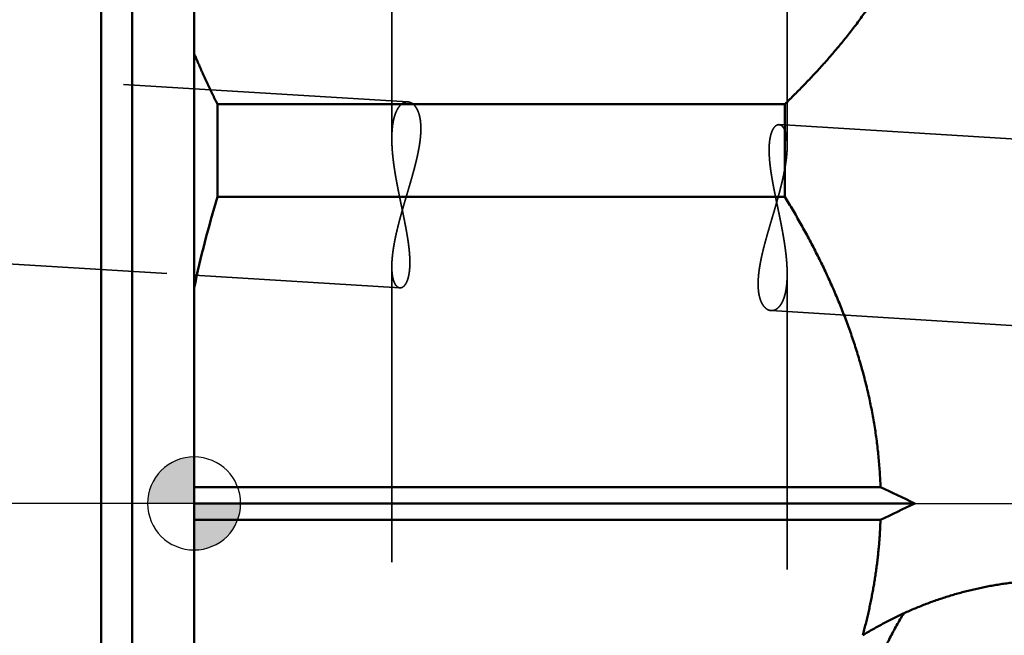
# Model space of a CAD drawing. Units: millimetres. Extents: x -96 to 247, y -73 to 79.
# Drawn here: x -4 to 17, y -3 to 10 of the extents above; entities that cross this region are included whole.
import ezdxf

# ---------------------------------------------------------------- set-up
doc = ezdxf.new("R2010")
doc.units = ezdxf.units.MM
doc.linetypes.add('CENTER2', pattern=[28.575, 19.05, -3.175, 3.175, -3.175])
doc.linetypes.add('DASHED2', pattern=[9.525, 6.35, -3.175])
for name, color, linetype, lineweight in [('1', 4, 'Continuous', 50), ('2', 7, 'Continuous', 25), ('3', 1, 'DASHED2', 35), ('4', 2, 'CENTER2', 25), ('nocut', 7, 'Continuous', 25), ('sk1', 4, 'Continuous', 50), ('sk2', 7, 'Continuous', 25), ('sk3', 1, 'DASHED2', 35), ('sk4', 2, 'CENTER2', 25)]:
    doc.layers.add(name, color=color, linetype=linetype, lineweight=lineweight)
doc.styles.add('simplex', font='txt.shx', dxfattribs={"height": 3.5})
doc.dimstyles.new('コピー - ISO-25', dxfattribs={"dimscale": 0, "dimtxt": 3.5, "dimasz": 3.5, "dimexe": 1.5, "dimexo": 0, "dimgap": 2.3, "dimtad": 1, "dimdec": 8, "dimdsep": 46, "dimtxsty": 'simplex', "dimcen": 0.09, "dimclrd": 256, "dimclre": 256, "dimclrt": 256, "dimadec": 0, "dimazin": 0, "dimtfac": 1, "dimtofl": 0, "dimtmove": 0, "dimatfit": 3, "dimfxl": 1, "dimtolj": 1, "dimlwd": -1, "dimlwe": -1, "dimarcsym": 0})

# ---------------------------------------------------------------- blocks, each defined once
blk = doc.blocks.new('*D156')
at = {"layer": '2'}
for p, q in [((0, 21.725), (0, 51.5)), ((216.028, -6.176), (216.028, 51.5)), ((3.5, 50), (212.528, 50))]:
    blk.add_line(p, q, dxfattribs=at)
for points in [[(3.5, 50.583), (3.5, 49.417), (0, 50)], [(212.528, 49.417), (212.528, 50.583), (216.028, 50)]]:
    blk.add_solid(points, dxfattribs=at)
at = {"layer": 'Defpoints', "color": 0}
for p in [(216.028, 50), (0, 21.725), (216.028, -6.176)]:
    blk.add_point(p, dxfattribs=at)
at = {"layer": '2', "insert": (108.014, 54.05), "char_height": 3.5, "attachment_point": 5, "line_spacing_factor": 1.071429, "style": 'simplex'}
blk.add_mtext('\\A1;216.03 [8.505"]', dxfattribs=at)
blk = doc.blocks.new('zero block')
h = blk.add_hatch(color=7)
h.paths.add_polyline_path([(0, 1, 0.414214), (-1, 0), (0, 0)])
h.paths.add_polyline_path([(1, 0), (0, 0), (0, -1, 0.414214)])
at = {"color": 7, "ltscale": 0.2}
for p, q in [((0, -1), (0, 1)), ((-1, 0), (1, 0))]:
    blk.add_line(p, q, dxfattribs=at)
for start, end in [(90, 180), (0, 90), (180, 270), (270, 0)]:
    blk.add_arc((0, 0), 1, start, end, dxfattribs=at)
blk = doc.blocks.new('*D178')
at = {"layer": 'Defpoints', "color": 0}
for p in [(216.028, 60), (-60.33, 14.847), (216.028, -6.176)]:
    blk.add_point(p, dxfattribs=at)
at = {"layer": 'sk2'}
for p, q in [((-60.33, 14.847), (-60.33, 61.5)), ((216.028, -6.176), (216.028, 61.5)), ((-56.83, 60), (212.528, 60))]:
    blk.add_line(p, q, dxfattribs=at)
for points in [[(-56.83, 60.583), (-56.83, 59.417), (-60.33, 60)], [(212.528, 59.417), (212.528, 60.583), (216.028, 60)]]:
    blk.add_solid(points, dxfattribs=at)
at = {"layer": 'sk2', "insert": (77.849, 64.05), "char_height": 3.5, "attachment_point": 5, "line_spacing_factor": 1.071429, "style": 'simplex'}
blk.add_mtext('\\A1;276.36 [10.880"]', dxfattribs=at)
blk = doc.blocks.new('*D2011')
at = {"layer": 'Defpoints', "color": 0}
for p in [(0.5, 22.225), (-86.64, -22.225), (0.5, -22.225)]:
    blk.add_point(p, dxfattribs=at)
at = {"layer": 'sk2'}
for p, q in [((0.5, 22.225), (-88.14, 22.225)), ((-86.64, 18.725), (-86.64, -18.725)), ((0.5, -22.225), (-88.14, -22.225))]:
    blk.add_line(p, q, dxfattribs=at)
for points in [[(-86.057, 18.725), (-87.224, 18.725), (-86.64, 22.225)], [(-87.224, -18.725), (-86.057, -18.725), (-86.64, -22.225)]]:
    blk.add_solid(points, dxfattribs=at)
at = {"layer": 'sk2', "insert": (-90.69, -0.991), "char_height": 3.5, "attachment_point": 5, "rotation": 90, "style": 'simplex'}
blk.add_mtext('\\A1;%%c44.45 [%%c1.750"]', dxfattribs=at)

msp = doc.modelspace()

# ---------------------------------------------------------------- linework, layer by layer
at = {"layer": '1'}
for p, q in [((0, 21.724999), (0, -21.724999)), ((0.5, 8.582684), (12.7, 8.582684)), ((0.5, 8.582684), (0.5, 6.591661)), ((12.7, 8.582684), (12.7, 6.591661)), ((12.7, 6.591661), (0.5, 6.591661)), ((14.75613, 0.353553), (0, 0.353553)), ((0, 0), (15.4913, 0)), ((14.75613, -0.353553), (0, -0.353553))]:
    msp.add_line(p, q, dxfattribs=at)
for centre, radius, start, end in [((25.010417, -0.711455), 25.575301, 163.408064, 167.935488), ((-40.560943, -115.612577), 128.483937, 64.134582, 64.498363), ((-39.725387, 113.875141), 126.556036, 295.498866, 295.868189)]:
    msp.add_arc(centre, radius, start, end, dxfattribs=at)
for points, knots in [([(12.7, 20.15218905), (12.73586694, 20.11748697), (12.80732071, 20.04778882), (12.91366727, 19.94238959), (13.01913164, 19.83610012), (13.12367867, 19.72890407), (13.22726879, 19.62078017), (13.3298634, 19.51170863), (13.43142273, 19.40167059), (13.53189754, 19.29064102), (13.63123719, 19.17859591), (13.72939087, 19.06551158), (13.8263077, 18.95136429), (13.92193641, 18.83613107), (14.01622301, 18.7197914), (14.10910006, 18.60231936), (14.20049817, 18.48369212), (14.29034746, 18.36388726), (14.3785779, 18.24288225), (14.46511906, 18.12065673), (14.54989434, 17.99719288), (14.63281303, 17.87247075), (14.71378325, 17.74647493), (14.79271257, 17.61919015), (14.86950814, 17.49060127), (14.94407581, 17.36069821), (15.01631144, 17.22947546), (15.08610178, 17.09693272), (15.1533324, 16.96307381), (15.21788858, 16.82790254), (15.27965466, 16.69142464), (15.33851143, 16.55365548), (15.39433974, 16.41462347), (15.44701602, 16.27436577), (15.49641574, 16.13292117), (15.5424153, 15.99032922), (15.58488471, 15.84663543), (15.62371424, 15.70190514), (15.65880537, 15.55621889), (15.69005415, 15.40966119), (15.71735882, 15.26231722), (15.74061197, 15.11427424), (15.75972504, 14.96563241), (15.7746647, 14.81650775), (15.78538829, 14.66701985), (15.79185531, 14.51728929), (15.79402462, 14.36743643), (15.79185531, 14.21758358), (15.78538829, 14.06785302), (15.7746647, 13.91836512), (15.75972504, 13.76924046), (15.74061197, 13.62059862), (15.71735882, 13.47255565), (15.69005415, 13.32521167), (15.65880537, 13.17865397), (15.62371424, 13.03296772), (15.58488471, 12.88823744), (15.5424153, 12.74454365), (15.49641574, 12.6019517), (15.44701602, 12.4605071), (15.39433974, 12.32024939), (15.33851143, 12.18121739), (15.27965466, 12.04344822), (15.21788858, 11.90697033), (15.1533324, 11.77179905), (15.08610178, 11.63794015), (15.01631144, 11.50539741), (14.94407581, 11.37417466), (14.86950814, 11.24427159), (14.79271257, 11.11568271), (14.71378325, 10.98839793), (14.63281303, 10.86240212), (14.54989434, 10.73767999), (14.46511906, 10.61421614), (14.3785779, 10.49199062), (14.29034746, 10.37098561), (14.20049817, 10.25118075), (14.10910006, 10.1325535), (14.01622301, 10.01508147), (13.92193641, 9.8987418), (13.8263077, 9.78350858), (13.72939087, 9.66936129), (13.63123719, 9.55627696), (13.53189754, 9.44423185), (13.43142273, 9.33320228), (13.3298634, 9.22316424), (13.22726879, 9.1140927), (13.12367867, 9.0059688), (13.01913164, 8.89877275), (12.91366727, 8.79248327), (12.80732071, 8.68708405), (12.73586694, 8.6173859), (12.7, 8.58268382)], [0, 0, 0, 0, 0.1497198866, 0.2994478423, 0.4491804138, 0.598915529, 0.7486521929, 0.8983905268, 1.0481309212, 1.1978712532, 1.3476099196, 1.4973469547, 1.6470840939, 1.796824836, 1.9465719816, 2.0963217966, 2.2460711611, 2.395819543, 2.5455691063, 2.6953247699, 2.8450884908, 2.9948541218, 3.1446179958, 3.2943804396, 3.4441459494, 3.5939225075, 3.7437082864, 3.8934946426, 4.0432780782, 4.1930608682, 4.3428513233, 4.4926575993, 4.6424702872, 4.7922809631, 4.9420880863, 5.0918973384, 5.2417205933, 5.3915565691, 5.541394271, 5.6912283676, 5.8410599538, 5.990896822, 6.1407448756, 6.2905980727, 6.4404509884, 6.5903007736, 6.7401474796, 6.8899941855, 7.0398439707, 7.1896968865, 7.3395500836, 7.4893981371, 7.6392350054, 7.7890665916, 7.9389006882, 8.0887383902, 8.238574366, 8.388397621, 8.5382068731, 8.6880139964, 8.8378246723, 8.9876373602, 9.1374436363, 9.2872340914, 9.4370168814, 9.586800317, 9.7365866731, 9.8863724521, 10.0361490101, 10.1859145199, 10.3356769636, 10.4854408376, 10.6352064686, 10.7849701894, 10.9347258531, 11.0844754163, 11.2342237982, 11.3839731626, 11.5337229777, 11.6834701232, 11.8332108654, 11.9829480046, 12.1326850397, 12.282423706, 12.4321640381, 12.5819044326, 12.7316427664, 12.8813794304, 13.0311145456, 13.1808471171, 13.3305750728, 13.4802949594, 13.4802949594, 13.4802949594, 13.4802949594]), ([(0.5, 8.58268382), (0.49105082, 8.60054233), (0.47320997, 8.63628822), (0.44662367, 8.68999407), (0.42021392, 8.74378739), (0.39398176, 8.79766855), (0.36792888, 8.85163831), (0.34205692, 8.90569703), (0.31636777, 8.95984481), (0.29086341, 9.01408146), (0.2655459, 9.06840673), (0.24041725, 9.12282039), (0.21547949, 9.17732219), (0.19073467, 9.23191189), (0.1661848, 9.28658924), (0.14183193, 9.34135401), (0.11767808, 9.39620595), (0.09372532, 9.45114482), (0.06997566, 9.50617034), (0.04643139, 9.56128222), (0.0230939, 9.61648004), (0.00767454, 9.65333634), (0, 9.6717788)], [0, 0, 0, 0, 0.0599260148, 0.1198520755, 0.179778297, 0.2397054775, 0.2996342336, 0.3595650224, 0.4194976227, 0.4794316422, 0.5393667058, 0.5993024558, 0.6592385521, 0.719174673, 0.7791105147, 0.8390457918, 0.8989802367, 0.9589135975, 1.0188456312, 1.0787760797, 1.1387043585, 1.1986310311, 1.1986310311, 1.1986310311, 1.1986310311]), ([(14.7561299, 0.35355339), (14.75422868, 0.40886048), (14.74953769, 0.51945411), (14.73983497, 0.6852174), (14.7274842, 0.85082028), (14.71249971, 1.01621251), (14.69489692, 1.18134566), (14.67469035, 1.34617479), (14.65190907, 1.51066147), (14.6265818, 1.67477136), (14.59873713, 1.83847094), (14.56840368, 2.0017268), (14.53560986, 2.16450615), (14.50039473, 2.32677921), (14.46279721, 2.48851705), (14.42285619, 2.64969089), (14.3806104, 2.81027255), (14.33609767, 2.97023676), (14.28936111, 3.12956358), (14.24044306, 3.28823612), (14.18938573, 3.44623816), (14.1362312, 3.60355372), (14.08102101, 3.76016827), (14.02380061, 3.9160706), (13.96461496, 4.07125109), (13.90350891, 4.22570037), (13.84052731, 4.37940909), (13.77571502, 4.53236791), (13.70911688, 4.68456746), (13.64077773, 4.83599841), (13.57074242, 4.9866514), (13.49905549, 5.13651773), (13.42575981, 5.28559192), (13.35089606, 5.43387225), (13.27450341, 5.58136029), (13.19662073, 5.72805826), (13.11728686, 5.87396837), (13.0365407, 6.01909289), (12.95442087, 6.16343387), (12.87096711, 6.3069941), (12.78621486, 6.44977391), (12.72887783, 6.54445357), (12.7, 6.5916614)], [0, 0, 0, 0, 0.1660192691, 0.3320623101, 0.4981207277, 0.664186327, 0.8302503799, 0.9963060179, 1.1623550594, 1.3284005953, 1.4944446298, 1.6604881148, 1.8265314233, 1.9925755126, 2.1586203716, 2.3246645945, 2.4907054226, 2.6567406405, 2.8227741116, 2.9888100825, 3.1548513296, 3.3208991964, 3.4869545593, 3.6530206116, 3.819099993, 3.9851938732, 4.1513019903, 4.3174226886, 4.4835529576, 4.6496884695, 4.8158236174, 4.9819515522, 5.1480663895, 5.3141697668, 5.480264365, 5.6463517611, 5.812432455, 5.9785058969, 6.1445705139, 6.3106237357, 6.4766620126, 6.6426818027, 6.6426818027, 6.6426818027, 6.6426818027]), ([(14.37386887, -2.83358717), (14.38489985, -2.79316891), (14.40652481, -2.7122061), (14.43765486, -2.59041222), (14.46745665, -2.46827023), (14.49591544, -2.345795), (14.52301412, -2.22300073), (14.54873619, -2.09990182), (14.573065, -1.97651265), (14.59598395, -1.85284757), (14.6174764, -1.72892096), (14.63752569, -1.60474742), (14.656115, -1.48034287), (14.6732364, -1.35572615), (14.68888179, -1.23091719), (14.70304299, -1.10593621), (14.71571185, -0.9808034), (14.72688021, -0.85553897), (14.73653993, -0.73016314), (14.74468282, -0.60469606), (14.75130075, -0.47915831), (14.75469086, -0.3954249), (14.7561299, -0.35355339)], [0, 0, 0, 0, 0.1256895513, 0.2513973742, 0.3771209096, 0.5028573148, 0.6286042003, 0.7543596108, 0.8801220342, 1.0058904118, 1.1316641496, 1.2574431305, 1.3832269721, 1.5090126468, 1.6347965744, 1.7605753695, 1.8863458526, 2.0121050606, 2.1378502576, 2.2635789451, 2.3892888664, 2.514977573, 2.514977573, 2.514977573, 2.514977573]), ([(14.37386887, -2.83358717), (14.41072482, -2.81087623), (14.48480815, -2.7660349), (14.5969964, -2.7005382), (14.71023375, -2.63682244), (14.82448717, -2.57490935), (14.93972464, -2.51482148), (15.05591386, -2.4565812), (15.17302256, -2.40021084), (15.29101924, -2.34573276), (15.40987328, -2.29316734), (15.52955447, -2.24253147), (15.65003378, -2.19384207), (15.77128222, -2.14711587), (15.89327079, -2.10236964), (16.01597051, -2.05962018), (16.13935231, -2.01888423), (16.26338669, -1.98017889), (16.38804285, -1.94351951), (16.51328927, -1.90892121), (16.63909431, -1.87639932), (16.76542631, -1.84596909), (16.89225363, -1.81764585), (17.01954455, -1.79144476), (17.14726604, -1.76738183), (17.27538112, -1.74547116), (17.40384871, -1.72572352), (17.53262582, -1.70815085), (17.66166925, -1.69276488), (17.79093598, -1.67957753), (17.9203821, -1.66860022), (18.00678377, -1.66276345), (18.05, -1.66021599)], [0, 0, 0, 0, 0.1298742936, 0.25977886, 0.3897076373, 0.5196544415, 0.6496132519, 0.7795782579, 0.9095438955, 1.039504922, 1.1694584323, 1.2994047347, 1.4293445713, 1.5592789038, 1.6892089392, 1.8191361562, 1.9490623302, 2.0789893664, 2.2089181456, 2.3388492595, 2.4687835934, 2.5987223568, 2.7286671119, 2.8586198021, 2.9885826849, 3.1185541464, 3.2485269498, 3.3784936678, 3.5084471555, 3.6383805942, 3.7682875305, 3.8981612836, 3.8981612836, 3.8981612836, 3.8981612836]), ([(17.38580317, -15.49541995), (17.34054192, -15.47289245), (17.25103937, -15.42562847), (17.1204364, -15.34813399), (16.99342804, -15.26474899), (16.87014973, -15.17600102), (16.75063594, -15.08241942), (16.63485186, -14.98442347), (16.52266689, -14.88238556), (16.41395729, -14.77663541), (16.30863569, -14.66748103), (16.20660527, -14.55521827), (16.10779808, -14.44008066), (16.01212831, -14.32229223), (15.91950939, -14.20207333), (15.82985124, -14.07964115), (15.74305307, -13.95519213), (15.65905239, -13.82886406), (15.57777309, -13.70078012), (15.4991369, -13.57106005), (15.42306669, -13.43982279), (15.34947808, -13.30718542), (15.27830566, -13.17324307), (15.20950093, -13.03807172), (15.14300863, -12.90174598), (15.07877443, -12.7643397), (15.01674446, -12.62592633), (14.95686015, -12.48657717), (14.89907862, -12.34634957), (14.84336577, -12.20529089), (14.78968389, -12.06344724), (14.73799581, -11.92086437), (14.68826461, -11.77758796), (14.64045139, -11.63366295), (14.59452312, -11.48912879), (14.55045883, -11.34401768), (14.50823463, -11.19836073), (14.46782722, -11.05218874), (14.42921305, -10.90553255), (14.39236888, -10.75842275), (14.35726997, -10.61088881), (14.32390233, -10.46295562), (14.29225369, -10.31464605), (14.26231111, -10.16598264), (14.23406178, -10.01698787), (14.20749293, -9.86768422), (14.18259151, -9.71809403), (14.15934526, -9.56823867), (14.13775099, -9.4181372), (14.11780474, -9.26780821), (14.0995027, -9.11727016), (14.08284101, -8.96654152), (14.06781596, -8.81564076), (14.05442319, -8.66458633), (14.04266096, -8.51339634), (14.03253477, -8.36208822), (14.02404902, -8.21067947), (14.01720845, -8.05918758), (14.01201763, -7.90763004), (14.00848141, -7.75602433), (14.00660362, -7.60438826), (14.00639284, -7.4527401), (14.00786386, -7.30109878), (14.01103023, -7.14948363), (14.01590588, -6.99791401), (14.02250451, -6.84640925), (14.03084028, -6.69498881), (14.04092572, -6.54367303), (14.05278266, -6.39248436), (14.06643681, -6.24144717), (14.08191288, -6.09058634), (14.09923581, -5.93992678), (14.1184306, -5.78949342), (14.13952173, -5.63931176), (14.16253493, -5.48940983), (14.1875113, -5.33982081), (14.21449047, -5.19058002), (14.2435124, -5.04172319), (14.27461676, -4.89328596), (14.30784388, -4.74530463), (14.34323043, -4.59781862), (14.38083291, -4.45087774), (14.42071202, -4.30453856), (14.46292676, -4.15885903), (14.5075362, -4.01389706), (14.5546003, -3.86971157), (14.60417307, -3.72636461), (14.65634048, -3.5839365), (14.71119477, -3.4425176), (14.76882516, -3.30219951), (14.82932213, -3.16307439), (14.89277059, -3.02523969), (14.95925444, -2.88881738), (15.02889258, -2.75397498), (15.10179744, -2.6208993), (15.17805795, -2.48976694), (15.23126153, -2.40377843), (15.25842583, -2.36115622)], [0, 0, 0, 0, 0.1516727587, 0.3035004003, 0.4554246973, 0.6073286733, 0.7590699344, 0.9106867836, 1.062288655, 1.2139243743, 1.3655874912, 1.5172620435, 1.6689625462, 1.8206946292, 1.9724469927, 2.1241925249, 2.2759037504, 2.4275932284, 2.5792763167, 2.7309600297, 2.8826434395, 3.0343187516, 3.185985546, 3.3376518273, 3.4893217863, 3.6409954405, 3.7926688007, 3.9443347566, 4.0959931678, 4.2476491704, 4.3993058172, 4.5509639555, 4.702622297, 4.8542775583, 5.0059283481, 5.1575774376, 5.3092268275, 5.4608773324, 5.6125286109, 5.7641791951, 5.9158270477, 6.0674728038, 6.2191179515, 6.3707633806, 6.5224093911, 6.674055706, 6.8257014854, 6.9773459201, 7.1289895115, 7.2806328466, 7.4322763039, 7.5839200609, 7.7355641012, 7.887208222, 8.0388521482, 8.1904957716, 8.3421391076, 8.4937822878, 8.6454255657, 8.7970693239, 8.9487140517, 9.1003595539, 9.2520050115, 9.4036500112, 9.5552946128, 9.7069393611, 9.8585852964, 10.0102337019, 10.1618836575, 10.3135334205, 10.4651821841, 10.6168301261, 10.768478433, 10.920129323, 11.071784166, 11.2234401923, 11.3750953857, 11.5267495536, 11.6784043834, 11.8300634991, 11.9817311319, 12.1334031204, 12.2850733898, 12.4367391917, 12.5884012685, 12.7400639893, 12.8917336783, 13.0434073538, 13.1950817132, 13.3467600167, 13.4984524476, 13.6501763544, 13.8019355708, 13.9536941637, 14.1054214793, 14.2571002745, 14.4087280124, 14.4087280124, 14.4087280124, 14.4087280124])]:
    msp.add_open_spline(points, degree=3, knots=knots, dxfattribs=at)
at = {"layer": '3'}
for p, q in [((4.25, 13.521314), (4.25, 7.841025)), ((12.75, 13.521314), (12.75, 7.68336)), ((0, 8.91146176), (4.594918, 8.629892)), ((12.575697, 8.140841), (183.150328, -2.31172)), ((4.25, 5.090325), (4.25, -5.320693)), ((0, 4.90395876), (4.424303, 4.632844)), ((12.75, 4.93266), (12.75, -5.175256)), ((12.405082, 4.143793), (182.905672, -6.304231))]:
    msp.add_line(p, q, dxfattribs=at)
for points, knots in [([(4.59491786, 8.62989164), (4.58924951, 8.63023408), (4.57786489, 8.6303588), (4.56086207, 8.62882891), (4.5440912, 8.62562608), (4.52770157, 8.62084522), (4.51180554, 8.61458288), (4.49647231, 8.60699663), (4.48175249, 8.59823729), (4.46769279, 8.58845288), (4.45432382, 8.57777449), (4.44165102, 8.56631221), (4.42965099, 8.55416167), (4.41829162, 8.54141092), (4.40754137, 8.5281465), (4.39736037, 8.51445026), (4.38772412, 8.50037581), (4.37861032, 8.48596193), (4.36999169, 8.47124541), (4.36184146, 8.45626259), (4.35413315, 8.44104938), (4.34683684, 8.42563953), (4.33993317, 8.41005563), (4.33340669, 8.39431334), (4.32723964, 8.37842723), (4.32141466, 8.36241166), (4.3159142, 8.34628105), (4.31072108, 8.33004965), (4.30581659, 8.31373107), (4.30118713, 8.2973351), (4.29682388, 8.28086821), (4.29271656, 8.26433623), (4.28885523, 8.24774487), (4.28522983, 8.23109988), (4.28183034, 8.21440698), (4.27864677, 8.1976719), (4.27566891, 8.18090016), (4.27288716, 8.16409631), (4.2702961, 8.14726329), (4.26788976, 8.1304035), (4.26566226, 8.11351925), (4.26360768, 8.09661282), (4.26172014, 8.07968652), (4.25999373, 8.06274264), (4.25842255, 8.04578347), (4.25700075, 8.02881131), (4.25572217, 8.01182823), (4.25458243, 7.99483585), (4.2535781, 7.97783538), (4.25270552, 7.96082795), (4.25196109, 7.94381464), (4.25134118, 7.92679658), (4.25084217, 7.90977485), (4.25046047, 7.89275057), (4.25019239, 7.87572484), (4.25003456, 7.85869844), (4.24999978, 7.84734732), (4.25000013, 7.84167184)], [0, 0, 0, 0, 0.01703606021, 0.03408882817, 0.05113245484, 0.06817658195, 0.08523243434, 0.10232137813, 0.11944307963, 0.13657207681, 0.1536689164, 0.17073895222, 0.18780508874, 0.20487630201, 0.2219488205, 0.2390097331, 0.25605985302, 0.27310825104, 0.29015958203, 0.30721424255, 0.32426872998, 0.34131676405, 0.35835829221, 0.37539741665, 0.39243678902, 0.40947759406, 0.42651963944, 0.44356144591, 0.46060047102, 0.47763613879, 0.49467015534, 0.51170381, 0.52873787484, 0.54577262799, 0.5628078771, 0.57984298292, 0.59687688456, 0.61390882607, 0.63093949456, 0.64796962824, 0.66499976263, 0.68203023757, 0.69906120424, 0.71609263224, 0.73312431666, 0.75015588514, 0.7671868487, 0.78421714794, 0.80124702369, 0.81827663715, 0.83530606426, 0.85233529814, 0.86936425165, 0.88639275992, 0.90342058283, 0.92044740767, 0.93747384424, 0.93747384424, 0.93747384424, 0.93747384424]), ([(4.25000015, 5.08962788), (4.25000675, 5.1027243), (4.25028937, 5.1289199), (4.25154791, 5.16819838), (4.25355699, 5.20745241), (4.25626135, 5.24667021), (4.25959901, 5.28584004), (4.26350649, 5.32495321), (4.26793983, 5.36400441), (4.27287137, 5.40299117), (4.27827016, 5.44191368), (4.28410612, 5.4807721), (4.29034916, 5.5195666), (4.29696853, 5.55829781), (4.30393683, 5.59696691), (4.31123727, 5.63557426), (4.31885174, 5.67412114), (4.32676251, 5.71260885), (4.33495173, 5.75103871), (4.3434017, 5.78941202), (4.35209435, 5.82773037), (4.36101331, 5.86599569), (4.37014683, 5.90420949), (4.37948259, 5.94237392), (4.38900846, 5.98049107), (4.39871229, 6.01856311), (4.4085819, 6.05659214), (4.41860519, 6.09458034), (4.42876987, 6.13253016), (4.43906589, 6.17044388), (4.44948386, 6.20832393), (4.46001426, 6.24617289), (4.47064764, 6.28399335), (4.4813745, 6.32178787), (4.49218537, 6.35955904), (4.50307076, 6.39730944), (4.5140212, 6.43504163), (4.5250272, 6.4727582), (4.53607929, 6.51046172), (4.54716799, 6.54815477), (4.55828381, 6.58583992), (4.56941728, 6.62351976), (4.58055892, 6.66119686), (4.59169926, 6.69887381), (4.60282881, 6.73655329), (4.61393703, 6.77423841), (4.62501343, 6.81193231), (4.63604753, 6.84963818), (4.64702882, 6.88735918), (4.65794683, 6.92509849), (4.66879104, 6.96285929), (4.67955105, 7.00064465), (4.69021585, 7.03845754), (4.70077117, 7.07630153), (4.71120304, 7.11417991), (4.72149735, 7.15209593), (4.73164003, 7.19005287), (4.74161705, 7.22805399), (4.75141417, 7.26610256), (4.76101787, 7.30420138), (4.77041066, 7.34235356), (4.77957108, 7.38056256), (4.78847838, 7.41883127), (4.79711156, 7.45716263), (4.80544977, 7.49555958), (4.81347189, 7.53402508), (4.82115752, 7.57256139), (4.82848289, 7.61116992), (4.83541324, 7.64985238), (4.84191502, 7.68860898), (4.84795417, 7.72743989), (4.853497, 7.76634521), (4.85850887, 7.80532504), (4.86295817, 7.84437699), (4.86679663, 7.88349692), (4.86996323, 7.92267791), (4.87239932, 7.96191089), (4.87404597, 8.0011868), (4.87484265, 8.04049605), (4.87473527, 8.07982252), (4.87363421, 8.11913987), (4.87142982, 8.15840996), (4.86801797, 8.19759026), (4.86328915, 8.23663663), (4.85715133, 8.27549555), (4.84943923, 8.31408298), (4.8399358, 8.35228085), (4.82843104, 8.38995852), (4.81474938, 8.42695259), (4.79865931, 8.46298958), (4.77979008, 8.49762822), (4.7578283, 8.53034923), (4.73251595, 8.56055128), (4.7034676, 8.58724347), (4.67054117, 8.6090685), (4.63405682, 8.62444558), (4.60798724, 8.62897173), (4.59491786, 8.62989164)], [0, 0, 0, 0, 0.0392892682, 0.0785844142, 0.1178881765, 0.1571988593, 0.1965115582, 0.2358188682, 0.2751186831, 0.3144143053, 0.3537081286, 0.3930014687, 0.4322946322, 0.4715869951, 0.5108781121, 0.5501689349, 0.5894601854, 0.6287521522, 0.6680447157, 0.7073373719, 0.7466292631, 0.7859198767, 0.8252096976, 0.8644991383, 0.9037884157, 0.9430775624, 0.9823664383, 1.0216547426, 1.0609421138, 1.1002287618, 1.1395151237, 1.1788015437, 1.2180882784, 1.2573755047, 1.2966633261, 1.3359517811, 1.3752408501, 1.4145304627, 1.4538205053, 1.4931108285, 1.5324012541, 1.5716915829, 1.6109816019, 1.6502710913, 1.6895598876, 1.7288480253, 1.7681355986, 1.8074227293, 1.8467095761, 1.8859963433, 1.9252832907, 1.9645707416, 2.0038588625, 2.0431473462, 2.0824359235, 2.1217244664, 2.1610130039, 2.2003017383, 2.2395910609, 2.2788815261, 2.3181729678, 2.3574645911, 2.3967559434, 2.4360469896, 2.4753381468, 2.514630318, 2.5539249136, 2.5932222954, 2.6325204077, 2.6718178303, 2.7111142528, 2.7504105629, 2.7897089335, 2.8290125413, 2.8683199597, 2.9076270475, 2.9469324863, 2.9862382162, 3.025549708, 3.0648747148, 3.104206783, 3.1435340561, 3.182853469, 3.2221719955, 3.2615053625, 3.3008471543, 3.3401865854, 3.3795439063, 3.4189724146, 3.4584425258, 3.4978404399, 3.5371616895, 3.5764765572, 3.6157938, 3.655103058, 3.6944188156, 3.7337239384, 3.7337239384, 3.7337239384, 3.7337239384]), ([(12.57569674, 8.14084129), (12.56562596, 8.14121145), (12.54515827, 8.13918171), (12.51733414, 8.12628796), (12.49327746, 8.10766329), (12.47270963, 8.08531716), (12.4551002, 8.06063597), (12.43995694, 8.03439487), (12.42687457, 8.00708433), (12.41557015, 7.97900172), (12.40577426, 7.95036364), (12.3973246, 7.92130522), (12.39004408, 7.89193478), (12.38381799, 7.86232521), (12.37851657, 7.83253602), (12.37406371, 7.80260496), (12.37039954, 7.77256086), (12.36745911, 7.7424306), (12.3651795, 7.71224078), (12.36349446, 7.68201572), (12.36234988, 7.65177231), (12.3617183, 7.62151999), (12.36156751, 7.59126451), (12.36186651, 7.56101121), (12.36258392, 7.53076544), (12.3636887, 7.50053236), (12.36514897, 7.4703158), (12.3669458, 7.44011854), (12.36906152, 7.40994219), (12.37147814, 7.37978798), (12.37417779, 7.34965716), (12.37714251, 7.31955096), (12.3803546, 7.28947062), (12.3837955, 7.25941677), (12.38745135, 7.22938967), (12.39131171, 7.19938917), (12.39536542, 7.16941462), (12.39960154, 7.13946541), (12.40400908, 7.10954092), (12.40857702, 7.0796405), (12.41329446, 7.04976356), (12.41815011, 7.01990923), (12.42313476, 6.99007668), (12.42824131, 6.96026511), (12.43346226, 6.93047349), (12.43879022, 6.90070082), (12.44421776, 6.87094607), (12.44973747, 6.84120824), (12.45534193, 6.81148629), (12.46102375, 6.7817792), (12.46677544, 6.75208582), (12.47259126, 6.7224052), (12.47846577, 6.6927363), (12.48439347, 6.66307806), (12.49036886, 6.63342941), (12.49638645, 6.60378929), (12.50244074, 6.57415663), (12.50852625, 6.54453037), (12.51463748, 6.51490944), (12.5207689, 6.48529274), (12.52691581, 6.45567931), (12.53307369, 6.42606819), (12.53923797, 6.39645844), (12.54540407, 6.36684907), (12.55156745, 6.33723914), (12.55772353, 6.30762766), (12.56386775, 6.27801369), (12.56999555, 6.24839625), (12.57610235, 6.2187744), (12.58218373, 6.18914727), (12.58823541, 6.15951402), (12.59425306, 6.12987384), (12.60023237, 6.10022593), (12.60616901, 6.07056947), (12.61205868, 6.04090364), (12.61789706, 6.01122763), (12.62367983, 5.98154064), (12.62940268, 5.95184187), (12.63506118, 5.92213061), (12.64065062, 5.89240618), (12.64616633, 5.86266793), (12.65160361, 5.83291525), (12.65695779, 5.8031475), (12.66222417, 5.77336406), (12.66739808, 5.7435643), (12.67247482, 5.71374759), (12.67744974, 5.68391336), (12.68231796, 5.65406117), (12.68707364, 5.62419058), (12.69171098, 5.59430134), (12.69622415, 5.56439317), (12.70060735, 5.53446583), (12.70485475, 5.50451905), (12.70896056, 5.47455258), (12.71291893, 5.44456614), (12.71672415, 5.4145596), (12.72036986, 5.38453291), (12.7238478, 5.35448606), (12.72714996, 5.32441924), (12.73026825, 5.29433265), (12.73319461, 5.26422649), (12.73592094, 5.23410096), (12.73843921, 5.20395624), (12.74074124, 5.17379262), (12.74281927, 5.14361102), (12.7446614, 5.11341294), (12.74625493, 5.08320066), (12.74758729, 5.05297668), (12.74864594, 5.02274354), (12.74941807, 4.99250373), (12.74989193, 4.96225953), (12.74999854, 4.94209503), (12.74999987, 4.93201302)], [0, 0, 0, 0, 0.0302327401, 0.0604833833, 0.0907433845, 0.1210059324, 0.1512698333, 0.1815306063, 0.2117865515, 0.2420439918, 0.2722970528, 0.302551147, 0.3328018002, 0.3630537912, 0.3933055469, 0.4235604208, 0.4538238581, 0.4840961074, 0.5143726177, 0.5446446209, 0.5749068388, 0.6051632499, 0.6354172728, 0.6656708349, 0.6959244724, 0.7261774287, 0.7564283289, 0.7866779874, 0.8169276547, 0.847178019, 0.8774292369, 0.9076809653, 0.9379323937, 0.9681823575, 0.9984306985, 1.0286781497, 1.0589252552, 1.0891723467, 1.1194195555, 1.1496668246, 1.1799139207, 1.2101604659, 1.2404063988, 1.2706520145, 1.3008975365, 1.3311431022, 1.3613887685, 1.3916345169, 1.4218802599, 1.4521258457, 1.482371109, 1.5126161048, 1.5428609511, 1.5731057331, 1.6033505057, 1.6335952967, 1.6638401103, 1.6940849297, 1.7243297204, 1.7545744426, 1.7848191029, 1.8150637233, 1.8453083203, 1.8755529076, 1.9057974981, 1.9360421058, 1.9662867481, 1.9965314483, 2.0267762334, 2.0570210864, 2.0872659621, 2.117510828, 2.1477556665, 2.1780004769, 2.2082452778, 2.2384901083, 2.2687350306, 2.2989801298, 2.3292254236, 2.3594708158, 2.3897162308, 2.4199616283, 2.4502070051, 2.4804523977, 2.5106978844, 2.5409435873, 2.5711896746, 2.6014362199, 2.6316830026, 2.6619298142, 2.6921765152, 2.7224230379, 2.7526693903, 2.782915659, 2.8131620127, 2.8434087036, 2.8736558342, 2.9039031806, 2.934150605, 2.9643981098, 2.9946458444, 3.0248941112, 3.0551433727, 3.085394257, 3.1156473208, 3.1459016522, 3.1761559171, 3.2064090854, 3.2366604503, 3.2669096443, 3.2971566567, 3.3274026925, 3.3274026925, 3.3274026925, 3.3274026925]), ([(12.74999985, 7.68405698), (12.75000003, 7.68754269), (12.74997887, 7.69451406), (12.74988164, 7.70497084), (12.74971683, 7.715427), (12.74948221, 7.7258822), (12.74917561, 7.73633577), (12.74879481, 7.74678707), (12.74833764, 7.75723542), (12.74780189, 7.76768016), (12.74718536, 7.77812063), (12.74648591, 7.78855613), (12.74570118, 7.79898578), (12.74482739, 7.80940843), (12.74386094, 7.81982279), (12.74279817, 7.83022755), (12.74163544, 7.84062141), (12.7403691, 7.85100305), (12.73899551, 7.86137118), (12.73751097, 7.87172446), (12.73591213, 7.88206142), (12.73419421, 7.89237989), (12.73235044, 7.90267692), (12.73037449, 7.91294931), (12.72825993, 7.92319384), (12.72600036, 7.9334073), (12.72358939, 7.94358649), (12.72102051, 7.95372804), (12.71828803, 7.96382803), (12.71538086, 7.97387999), (12.7122871, 7.98387609), (12.70899518, 7.99380828), (12.70549352, 8.00366849), (12.70177027, 8.01344855), (12.69781506, 8.02313975), (12.69361417, 8.03272936), (12.6891445, 8.04219743), (12.68438529, 8.05152276), (12.67931554, 8.06068393), (12.67391412, 8.06965842), (12.66816537, 8.07842066), (12.66203715, 8.08692553), (12.65549734, 8.09511795), (12.64851545, 8.102941), (12.6410671, 8.11033402), (12.63313607, 8.11721986), (12.62469882, 8.12348265), (12.61574553, 8.12899822), (12.60628093, 8.13362377), (12.59637384, 8.13723767), (12.58614673, 8.13976278), (12.57918068, 8.14061491), (12.57569674, 8.14084129)], [0, 0, 0, 0, 0.01045712736, 0.02091404113, 0.03137148379, 0.04182927954, 0.05228729639, 0.06274544794, 0.07320369488, 0.0836620465, 0.09412056226, 0.10457935284, 0.11503844486, 0.12549759217, 0.13595658971, 0.14641533241, 0.15687381949, 0.16733215874, 0.17779057087, 0.18824939377, 0.19870906705, 0.20916953334, 0.21963018829, 0.23009063367, 0.2405507368, 0.25101064535, 0.26147080204, 0.2719319593, 0.28239487926, 0.29285862258, 0.3033220253, 0.31378467032, 0.32424694759, 0.33471011148, 0.34517629195, 0.35564554022, 0.36611455959, 0.3765819285, 0.38704884143, 0.39751936645, 0.40799835551, 0.41847929028, 0.42895626819, 0.43943193933, 0.44991850298, 0.46041893972, 0.47091476706, 0.48140671825, 0.49192204221, 0.50246305857, 0.51298467186, 0.52345851222, 0.52345851222, 0.52345851222, 0.52345851222]), ([(4.25000013, 7.84167184), (4.25000146, 7.83158983), (4.25010807, 7.81142533), (4.25058193, 7.78118113), (4.25135406, 7.75094132), (4.25241271, 7.72070818), (4.25374507, 7.6904842), (4.2553386, 7.66027192), (4.25718073, 7.63007384), (4.25925876, 7.59989224), (4.26156079, 7.56972862), (4.26407906, 7.5395839), (4.26680539, 7.50945836), (4.26973175, 7.4793522), (4.27285004, 7.44926562), (4.2761522, 7.4191988), (4.27963014, 7.38915195), (4.28327585, 7.35912526), (4.28708107, 7.32911871), (4.29103944, 7.29913228), (4.29514525, 7.26916581), (4.29939265, 7.23921903), (4.30377585, 7.20929168), (4.30828902, 7.17938352), (4.31292636, 7.14949428), (4.31768204, 7.11962369), (4.32255026, 7.0897715), (4.32752518, 7.05993727), (4.33260192, 7.03012056), (4.33777583, 7.0003208), (4.34304221, 6.97053736), (4.34839639, 6.94076961), (4.35383367, 6.91101693), (4.35934938, 6.88127868), (4.36493882, 6.85155425), (4.37059732, 6.82184299), (4.37632017, 6.79214422), (4.38210294, 6.76245723), (4.38794132, 6.73278122), (4.39383099, 6.70311539), (4.39976763, 6.67345893), (4.40574694, 6.64381101), (4.41176459, 6.61417084), (4.41781627, 6.58453759), (4.42389765, 6.55491045), (4.43000445, 6.52528861), (4.43613225, 6.49567117), (4.44227647, 6.4660572), (4.44843255, 6.43644572), (4.45459593, 6.40683579), (4.46076203, 6.37722642), (4.46692631, 6.34761666), (4.47308419, 6.31800555), (4.4792311, 6.28839212), (4.48536252, 6.25877541), (4.49147375, 6.22915448), (4.49755926, 6.19952822), (4.50361355, 6.16989557), (4.50963114, 6.14025545), (4.51560653, 6.1106068), (4.52153423, 6.08094856), (4.52740874, 6.05127966), (4.53322456, 6.02159903), (4.53897625, 5.99190565), (4.54465807, 5.96219857), (4.55026253, 5.93247662), (4.55578224, 5.90273878), (4.56120978, 5.87298404), (4.56653774, 5.84321137), (4.57175869, 5.81341975), (4.57686524, 5.78360818), (4.58184989, 5.75377563), (4.58670554, 5.7239213), (4.59142298, 5.69404436), (4.59599092, 5.66414394), (4.60039846, 5.63421945), (4.60463458, 5.60427024), (4.60868829, 5.57429569), (4.61254865, 5.54429518), (4.6162045, 5.51426809), (4.6196454, 5.48421424), (4.62285749, 5.4541339), (4.62582221, 5.4240277), (4.62852186, 5.39389688), (4.63093848, 5.36374267), (4.6330542, 5.33356632), (4.63485103, 5.30336906), (4.6363113, 5.2731525), (4.63741608, 5.24291942), (4.63813349, 5.21267365), (4.63843249, 5.18242035), (4.6382817, 5.15216487), (4.63765012, 5.12191255), (4.63650554, 5.09166914), (4.6348205, 5.06144408), (4.63254089, 5.03125426), (4.62960046, 5.001124), (4.62593629, 4.9710799), (4.62148343, 4.94114884), (4.61618201, 4.91135965), (4.60995592, 4.88175008), (4.6026754, 4.85237964), (4.59422574, 4.82332122), (4.58442985, 4.79468314), (4.57312543, 4.76660053), (4.56004306, 4.73928999), (4.5448998, 4.71304889), (4.52729037, 4.6883677), (4.50672254, 4.66602157), (4.48266586, 4.64739689), (4.45484173, 4.63450315), (4.43437404, 4.63247341), (4.42430326, 4.63284357)], [0, 0, 0, 0, 0.0302460359, 0.0604930483, 0.0907422422, 0.1209936071, 0.1512467755, 0.1815010403, 0.2117553717, 0.2420084355, 0.2722593199, 0.3025085813, 0.3327568482, 0.3630045827, 0.3932520876, 0.4234995119, 0.4537468584, 0.4839939889, 0.5142406798, 0.5444870336, 0.5747333022, 0.6049796546, 0.6352261773, 0.6654728783, 0.69571969, 0.7259664726, 0.7562130179, 0.7864591052, 0.8167048082, 0.8469502948, 0.8771956874, 0.9074410643, 0.9376864617, 0.9679318768, 0.998177269, 1.0284225628, 1.0586676619, 1.0889125842, 1.1191574148, 1.1494022156, 1.1796470261, 1.2098918645, 1.2401367304, 1.2703816062, 1.3006264591, 1.3308712442, 1.3611159444, 1.3913605868, 1.4216051944, 1.4518497849, 1.4820943722, 1.5123389692, 1.5425835896, 1.5728282499, 1.6030729721, 1.6333177628, 1.6635625822, 1.6938073958, 1.7240521869, 1.7542969594, 1.7845417414, 1.8147865878, 1.8450315835, 1.8752768468, 1.9055224326, 1.9357681756, 1.9660139241, 1.9962595903, 2.026505156, 2.056750678, 2.0869962937, 2.1172422267, 2.1474887719, 2.1777358679, 2.207983137, 2.2382303458, 2.2684774373, 2.2987245429, 2.3289719941, 2.359220335, 2.3894702988, 2.4197217272, 2.4499734557, 2.4802246735, 2.5104750378, 2.5407247052, 2.5709743636, 2.6012252639, 2.6314782202, 2.6617318576, 2.6919854198, 2.7222394426, 2.7524958538, 2.7827580716, 2.8130300748, 2.8433065851, 2.8735788344, 2.9038422717, 2.9340971456, 2.9643489013, 2.9946008923, 3.0248515456, 3.0551056397, 3.0853587007, 3.115616141, 3.1458720863, 3.1761328592, 3.2063967601, 3.236659308, 3.2669193093, 3.2971699524, 3.3274026925, 3.3274026925, 3.3274026925, 3.3274026925]), ([(12.40508214, 4.14379322), (12.39201276, 4.14471313), (12.36594318, 4.14923928), (12.32945883, 4.16461636), (12.2965324, 4.18644138), (12.26748405, 4.21313358), (12.2421717, 4.24333563), (12.22020992, 4.27605664), (12.20134069, 4.31069528), (12.18525062, 4.34673227), (12.17156896, 4.38372634), (12.1600642, 4.42140401), (12.15056077, 4.45960188), (12.14284867, 4.49818931), (12.13671085, 4.53704823), (12.13198203, 4.5760946), (12.12857018, 4.6152749), (12.12636579, 4.65454498), (12.12526473, 4.69386234), (12.12515735, 4.73318881), (12.12595403, 4.77249805), (12.12760068, 4.81177397), (12.13003677, 4.85100694), (12.13320337, 4.89018794), (12.13704183, 4.92930787), (12.14149113, 4.96835982), (12.146503, 5.00733965), (12.15204583, 5.04624497), (12.15808498, 5.08507587), (12.16458676, 5.12383248), (12.17151711, 5.16251494), (12.17884248, 5.20112347), (12.18652811, 5.23965978), (12.19455023, 5.27812528), (12.20288844, 5.31652223), (12.21152162, 5.35485359), (12.22042892, 5.3931223), (12.22958934, 5.43133129), (12.23898213, 5.46948348), (12.24858583, 5.50758229), (12.25838295, 5.54563087), (12.26835997, 5.58363198), (12.27850265, 5.62158893), (12.28879696, 5.65950495), (12.29922883, 5.69738333), (12.30978415, 5.73522732), (12.32044895, 5.77304021), (12.33120896, 5.81082556), (12.34205317, 5.84858636), (12.35297118, 5.88632568), (12.36395247, 5.92404668), (12.37498657, 5.96175255), (12.38606297, 5.99944645), (12.39717119, 6.03713157), (12.40830074, 6.07481105), (12.41944108, 6.112488), (12.43058272, 6.1501651), (12.44171619, 6.18784494), (12.45283201, 6.22553009), (12.46392071, 6.26322314), (12.4749728, 6.30092666), (12.4859788, 6.33864323), (12.49692924, 6.37637542), (12.50781463, 6.41412582), (12.5186255, 6.45189699), (12.52935236, 6.48969151), (12.53998574, 6.52751197), (12.55051614, 6.56536093), (12.56093411, 6.60324098), (12.57123013, 6.6411547), (12.58139481, 6.67910452), (12.5914181, 6.71709271), (12.60128771, 6.75512175), (12.61099154, 6.79319378), (12.62051741, 6.83131094), (12.62985317, 6.86947536), (12.63898669, 6.90768917), (12.64790565, 6.94595448), (12.6565983, 6.98427284), (12.66504827, 7.02264614), (12.67323749, 7.061076), (12.68114826, 7.09956372), (12.68876273, 7.1381106), (12.69606317, 7.17671794), (12.70303147, 7.21538705), (12.70965084, 7.25411826), (12.71589388, 7.29291276), (12.72172984, 7.33177118), (12.72712863, 7.37069369), (12.73206017, 7.40968045), (12.73649351, 7.44873165), (12.74040099, 7.48784482), (12.74373865, 7.52701465), (12.74644301, 7.56623245), (12.74845209, 7.60548648), (12.74971063, 7.64476496), (12.74999325, 7.67096056), (12.74999985, 7.68405698)], [0, 0, 0, 0, 0.0393051228, 0.0786208804, 0.1179301384, 0.1572473812, 0.1965622489, 0.2358834984, 0.2752814126, 0.3147515237, 0.3541800321, 0.3935373529, 0.4328767841, 0.4722185758, 0.5115519428, 0.5508704694, 0.5901898823, 0.6295171554, 0.6688492235, 0.7081742303, 0.7474857222, 0.7867914521, 0.8260968909, 0.8654039786, 0.9047113971, 0.9440150048, 0.9833133755, 1.0226096855, 1.0619061081, 1.1012035306, 1.140501643, 1.1797990248, 1.2190936204, 1.2583857915, 1.2976769487, 1.336967995, 1.3762593473, 1.4155509706, 1.4548424123, 1.4941328774, 1.5334222, 1.5727109345, 1.611999472, 1.6512880149, 1.6905765922, 1.7298650759, 1.7691531967, 1.8084406476, 1.847727595, 1.8870143623, 1.926301209, 1.9655883398, 2.0048759131, 2.0441640508, 2.083452847, 2.1227423365, 2.1620323554, 2.2013226842, 2.2406131099, 2.279903433, 2.3191934757, 2.3584830883, 2.3977721573, 2.4370606123, 2.4763484337, 2.5156356599, 2.5549223947, 2.5942088147, 2.6334951765, 2.6727818245, 2.7120691958, 2.7513575001, 2.790646376, 2.8299355227, 2.8692248001, 2.9085142408, 2.9478040616, 2.9870946752, 3.0263865665, 3.0656792226, 3.1049717861, 3.144263753, 3.1835550034, 3.2228458262, 3.2621369433, 3.3014293062, 3.3407224697, 3.3800158097, 3.419309633, 3.4586052552, 3.4979050701, 3.5372123802, 3.5765250791, 3.6158357618, 3.6551395242, 3.6944346702, 3.7337239385, 3.7337239385, 3.7337239385, 3.7337239385]), ([(4.42430326, 4.63284357), (4.42081932, 4.63306995), (4.41385327, 4.63392207), (4.40362616, 4.63644719), (4.39371907, 4.64006109), (4.38425447, 4.64468664), (4.37530118, 4.65020221), (4.36686393, 4.656465), (4.3589329, 4.66335084), (4.35148455, 4.67074386), (4.34450266, 4.67856691), (4.33796285, 4.68675933), (4.33183463, 4.6952642), (4.32608588, 4.70402644), (4.32068446, 4.71300092), (4.31561471, 4.7221621), (4.3108555, 4.73148743), (4.30638583, 4.7409555), (4.30218494, 4.75054511), (4.29822973, 4.76023631), (4.29450648, 4.77001637), (4.29100482, 4.77987658), (4.2877129, 4.78980877), (4.28461914, 4.79980487), (4.28171197, 4.80985683), (4.27897949, 4.81995682), (4.27641061, 4.83009837), (4.27399964, 4.84027756), (4.27174007, 4.85049102), (4.26962551, 4.86073555), (4.26764956, 4.87100794), (4.26580579, 4.88130496), (4.26408787, 4.89162344), (4.26248903, 4.9019604), (4.26100449, 4.91231368), (4.2596309, 4.92268181), (4.25836456, 4.93306345), (4.25720183, 4.94345731), (4.25613906, 4.95386207), (4.25517261, 4.96427643), (4.25429882, 4.97469908), (4.25351409, 4.98512873), (4.25281464, 4.99556423), (4.25219811, 5.0060047), (4.25166236, 5.01644944), (4.25120519, 5.02689779), (4.25082439, 5.03734908), (4.25051779, 5.04780266), (4.25028317, 5.05825786), (4.25011836, 5.06871402), (4.25002113, 5.0791708), (4.24999997, 5.08614217), (4.25000015, 5.08962788)], [0, 0, 0, 0, 0.01047384037, 0.02099545366, 0.03153647002, 0.04205179397, 0.05254374517, 0.0630395725, 0.07354000925, 0.08402657291, 0.09450224406, 0.10497922198, 0.11546015676, 0.12593914582, 0.13640967084, 0.14687658376, 0.15734395267, 0.16781297204, 0.1782822203, 0.18874840077, 0.19921156466, 0.20967384192, 0.22013648694, 0.23059988967, 0.24106363298, 0.25152655294, 0.26198771021, 0.27244786689, 0.28290777544, 0.29336787857, 0.30382832395, 0.3142889789, 0.32474944519, 0.33520911847, 0.34566794137, 0.3561263535, 0.36658469275, 0.37704317983, 0.38750192253, 0.39796092007, 0.40842006738, 0.4188791594, 0.42933794999, 0.43979646574, 0.45025481737, 0.4607130643, 0.47117121586, 0.48162923273, 0.49208702849, 0.50254447116, 0.51300138496, 0.52345851234, 0.52345851234, 0.52345851234, 0.52345851234]), ([(12.74999987, 4.93201302), (12.75000022, 4.92633754), (12.74996544, 4.91498642), (12.74980761, 4.89796002), (12.74953953, 4.88093428), (12.74915783, 4.86391001), (12.74865882, 4.84688828), (12.74803891, 4.82987021), (12.74729448, 4.81285691), (12.7464219, 4.79584948), (12.74541757, 4.77884901), (12.74427783, 4.76185663), (12.74299925, 4.74487355), (12.74157745, 4.72790139), (12.74000627, 4.71094222), (12.73827986, 4.69399834), (12.73639232, 4.67707204), (12.73433774, 4.66016561), (12.73211024, 4.64328135), (12.7297039, 4.62642157), (12.72711284, 4.60958855), (12.72433109, 4.5927847), (12.72135323, 4.57601296), (12.71816966, 4.55927788), (12.71477017, 4.54258498), (12.71114477, 4.52593999), (12.70728344, 4.50934863), (12.70317612, 4.49281665), (12.69881287, 4.47634976), (12.69418341, 4.45995379), (12.68927892, 4.4436352), (12.6840858, 4.42740381), (12.67858534, 4.4112732), (12.67276036, 4.39525763), (12.66659331, 4.37937152), (12.66006683, 4.36362923), (12.65316316, 4.34804532), (12.64586685, 4.33263548), (12.63815854, 4.31742227), (12.63000831, 4.30243944), (12.62138968, 4.28772293), (12.61227588, 4.27330905), (12.60263963, 4.2592346), (12.59245863, 4.24553835), (12.58170838, 4.23227394), (12.57034901, 4.21952318), (12.55834898, 4.20737265), (12.54567618, 4.19591037), (12.53230721, 4.18523198), (12.51824751, 4.17544757), (12.50352769, 4.16668823), (12.48819446, 4.15910198), (12.47229843, 4.15283963), (12.4559088, 4.14805878), (12.43913793, 4.14485594), (12.42213511, 4.14332605), (12.41075049, 4.14345078), (12.40508214, 4.14379322)], [0, 0, 0, 0, 0.01702643654, 0.03405326137, 0.05108108427, 0.06810959253, 0.08513854605, 0.10216777993, 0.11919720704, 0.13622682051, 0.15325669626, 0.17028699551, 0.18731795908, 0.20434952757, 0.22138121199, 0.23841263999, 0.25544360667, 0.27247408161, 0.28950421601, 0.30653434969, 0.32356501818, 0.34059695969, 0.35763086133, 0.37466596715, 0.39170121626, 0.40873596941, 0.42577003425, 0.44280368891, 0.45983770546, 0.47687337323, 0.49391239834, 0.5109542048, 0.52799625018, 0.54503705522, 0.56207642758, 0.57911555202, 0.59615708017, 0.61320511424, 0.63025960167, 0.64731426219, 0.66436559318, 0.68141399119, 0.69846411111, 0.71552502372, 0.73259754221, 0.74966875547, 0.76673489199, 0.78380492781, 0.80090176741, 0.81803076458, 0.83515246608, 0.85224140988, 0.86929726227, 0.88634138937, 0.90338501605, 0.92043778401, 0.93747384422, 0.93747384422, 0.93747384422, 0.93747384422])]:
    msp.add_open_spline(points, degree=3, knots=knots, dxfattribs=at)
at = {"layer": '4'}
msp.add_line((0, 0), (219.724131, 0), dxfattribs=at)
at = {"layer": 'nocut'}
for p, q in [((0, 21.724999), (0, 0)), ((0, 0), (214.296111, 0))]:
    msp.add_line(p, q, dxfattribs=at)
at = {"layer": 'sk1'}
for p, q in [((-2, 15.875), (-2, -15.875)), ((-1.334315, 15.375), (-1.334315, -15.375))]:
    msp.add_line(p, q, dxfattribs=at)
at = {"layer": 'sk3'}
for p, q in [((-39.549248, 11.334981), (0, 8.91146176)), ((-44.955182, 7.658746), (0, 4.90395876))]:
    msp.add_line(p, q, dxfattribs=at)
at = {"layer": 'sk4'}
msp.add_line((0, 0), (-63.868659, 0), dxfattribs=at)

# ---------------------------------------------------------------- block references
at = {"rotation": 180}
msp.add_blockref('zero block', (0, 0), dxfattribs=at)

# ---------------------------------------------------------------- dimensions: what is measured, and where the dimension line sits
at = {"layer": '2'}
dim = msp.add_linear_dim(base=(216.028, 50), p1=(0, 21.724998), p2=(216.028, -6.175758), dimstyle='コピー - ISO-25', override={"dimscale": 1, "dimdec": 2}, dxfattribs=at)
dim.commit()
dim.dimension.update_dxf_attribs({"geometry": '*D156', "text_midpoint": (108.014, 54.05)})
at = {"layer": 'sk2'}
dim = msp.add_linear_dim(base=(216.028, 60), p1=(-60.33, 14.847092), p2=(216.028, -6.175758), dimstyle='コピー - ISO-25', override={"dimscale": 1, "dimdec": 2}, dxfattribs=at)
dim.commit()
dim.dimension.update_dxf_attribs({"geometry": '*D178', "text_midpoint": (77.849, 64.05)})
dim = msp.add_linear_dim(base=(-86.64028811, -22.225), p1=(0.5, 22.225), p2=(0.5, -22.225), angle=90, text='%%c<>', dimstyle='コピー - ISO-25', override={"dimscale": 1, "dimdec": 7}, dxfattribs=at)
dim.commit()
dim.dimension.update_dxf_attribs({"geometry": '*D2011', "text_midpoint": (-86.64028811, -0.99125255), "dimtype": 160})

doc.saveas('drawing.dxf')
